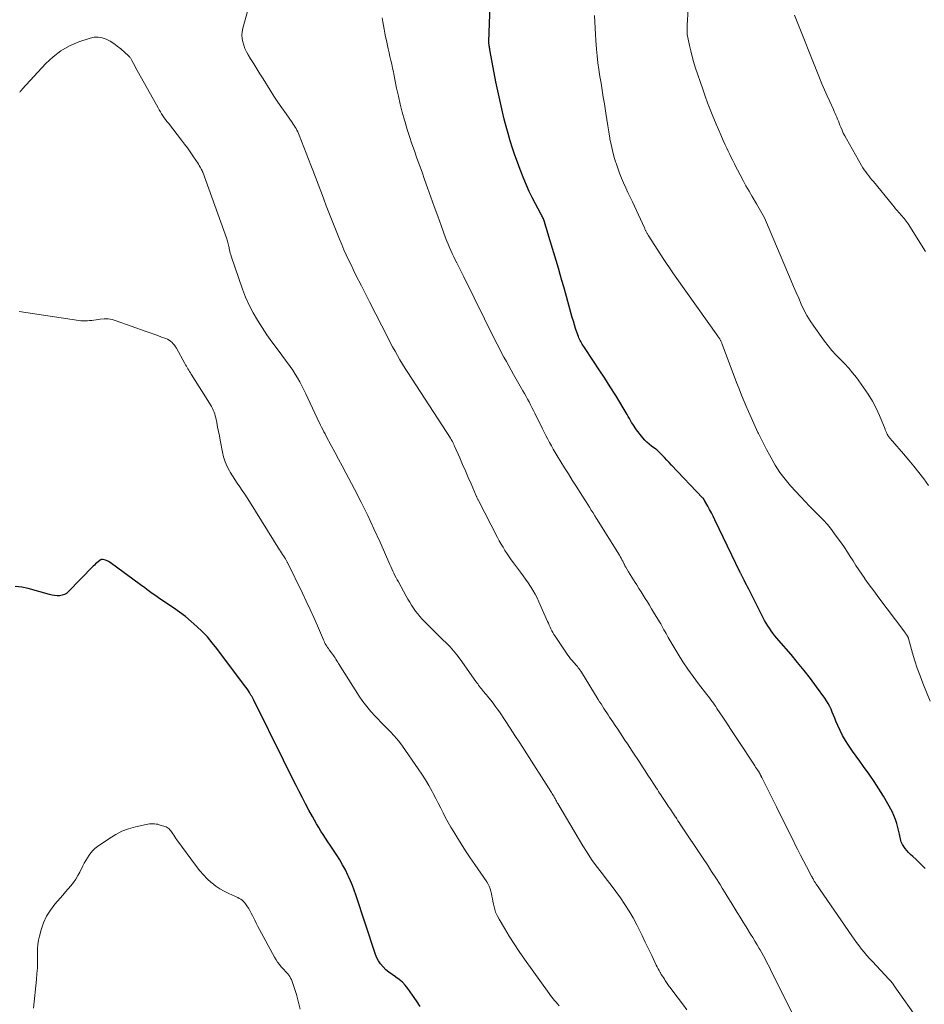
# Model space of a CAD drawing. Units: feet. Extents: x 1975000 to 1980015, y 535000 to 540000.
# Drawn here: x 1977067 to 1977235, y 537276 to 537459 of the extents above; entities that cross this region are included whole.
import ezdxf

# ---------------------------------------------------------------- set-up
doc = ezdxf.new("R2010")
doc.units = ezdxf.units.FT
doc.header["$LTSCALE"] = 100
doc.header["$MEASUREMENT"] = 0
doc.layers.add('CONTOUR INDEX', color=32, linetype='Continuous', lineweight=25)
doc.layers.add('CONTOUR INTERMEDIATE', color=40, linetype='Continuous', lineweight=15)

msp = doc.modelspace()

# ---------------------------------------------------------------- linework, layer by layer
at = {"layer": 'CONTOUR INDEX', "flags": 128}
for points, elevation in [([(1977235.05, 537301.21), (1977234.49, 537301.78), (1977233.92, 537302.34), (1977233.34, 537302.89), (1977232.75, 537303.43), (1977232.29, 537303.85), (1977231.95, 537304.19), (1977231.62, 537304.55), (1977231.32, 537304.93), (1977231.04, 537305.33), (1977230.83, 537305.67), (1977230.69, 537305.92), (1977230.57, 537306.18), (1977230.48, 537306.45), (1977230.41, 537306.73), (1977230.35, 537307.02), (1977230.29, 537307.3), (1977230.23, 537307.59), (1977230.17, 537307.87), (1977229.96, 537308.86), (1977229.76, 537309.62), (1977229.52, 537310.37), (1977229.22, 537311.1), (1977228.87, 537311.81), (1977228.08, 537313.28), (1977227.27, 537314.69), (1977226.43, 537316.08), (1977225.53, 537317.44), (1977224.6, 537318.77), (1977223.53, 537320.23), (1977222.85, 537321.17), (1977222.18, 537322.11), (1977221.52, 537323.05), (1977220.87, 537324), (1977220.74, 537324.19), (1977220.18, 537325.06), (1977219.66, 537325.95), (1977219.19, 537326.88), (1977218.76, 537327.82), (1977218.43, 537328.63), (1977218.2, 537329.18), (1977217.97, 537329.74), (1977217.74, 537330.3), (1977217.51, 537330.85), (1977217.26, 537331.4), (1977216.99, 537331.93), (1977216.68, 537332.45), (1977216.34, 537332.94), (1977214.81, 537335.06), (1977213.67, 537336.58), (1977212.51, 537338.09), (1977211.3, 537339.56), (1977210.07, 537341.02), (1977207.77, 537343.66), (1977207.4, 537344.09), (1977207.04, 537344.53), (1977206.69, 537344.99), (1977206.35, 537345.45), (1977206.03, 537345.92), (1977205.72, 537346.4), (1977205.43, 537346.89), (1977205.16, 537347.39), (1977202.19, 537353.21), (1977201.98, 537353.62), (1977201.77, 537354.04), (1977201.56, 537354.45), (1977201.35, 537354.87), (1977201.03, 537355.5), (1977200.98, 537355.6), (1977200.93, 537355.7), (1977200.87, 537355.8), (1977200.82, 537355.9), (1977200.77, 537356), (1977200.72, 537356.1), (1977200.67, 537356.21), (1977200.62, 537356.31), (1977195.87, 537366.13), (1977195.56, 537366.76), (1977195.25, 537367.38), (1977194.92, 537368.01), (1977194.59, 537368.63), (1977193.98, 537369.72), (1977193.95, 537369.79), (1977193.91, 537369.86), (1977193.86, 537369.92), (1977193.82, 537369.98), (1977193.77, 537370.05), (1977193.72, 537370.11), (1977193.67, 537370.16), (1977193.62, 537370.22), (1977187.84, 537376.3), (1977187.4, 537376.77), (1977186.95, 537377.23), (1977186.51, 537377.69), (1977186.06, 537378.16), (1977185.25, 537379), (1977185.21, 537379.04), (1977185.17, 537379.07), (1977185.13, 537379.11), (1977185.09, 537379.14), (1977185.05, 537379.17), (1977185, 537379.2), (1977184.96, 537379.23), (1977184.92, 537379.26), (1977184.09, 537379.84), (1977183.66, 537380.18), (1977183.24, 537380.54), (1977182.86, 537380.94), (1977182.5, 537381.36), (1977181.33, 537382.87), (1977181.08, 537383.2), (1977180.85, 537383.54), (1977180.62, 537383.89), (1977180.41, 537384.25), (1977180.21, 537384.62), (1977180, 537384.98), (1977179.79, 537385.34), (1977179.57, 537385.7), (1977177.44, 537389.22), (1977176.44, 537390.84), (1977175.43, 537392.46), (1977174.39, 537394.05), (1977173.33, 537395.64), (1977171.49, 537398.37), (1977171.35, 537398.59), (1977171.21, 537398.82), (1977171.07, 537399.04), (1977170.94, 537399.27), (1977170.82, 537399.5), (1977170.71, 537399.74), (1977170.6, 537399.98), (1977170.51, 537400.22), (1977170.21, 537401.06), (1977169.98, 537401.73), (1977169.76, 537402.4), (1977169.56, 537403.08), (1977169.36, 537403.76), (1977168.09, 537408.34), (1977167.77, 537409.49), (1977167.44, 537410.64), (1977167.11, 537411.79), (1977166.78, 537412.93), (1977164.83, 537419.48), (1977164.71, 537419.89), (1977164.59, 537420.3), (1977164.46, 537420.71), (1977164.33, 537421.12), (1977164.2, 537421.55), (1977164.14, 537421.75), (1977164.07, 537421.94), (1977163.99, 537422.13), (1977163.9, 537422.31), (1977163.81, 537422.5), (1977163.72, 537422.68), (1977163.63, 537422.86), (1977163.53, 537423.04), (1977162.51, 537424.93), (1977161.92, 537426.07), (1977161.36, 537427.22), (1977160.85, 537428.38), (1977160.36, 537429.56), (1977159.66, 537431.33), (1977159.17, 537432.64), (1977158.69, 537433.96), (1977158.24, 537435.29), (1977157.82, 537436.63), (1977157.42, 537437.98), (1977157.04, 537439.33), (1977156.69, 537440.69), (1977156.36, 537442.05), (1977156.23, 537442.62), (1977155.85, 537444.27), (1977155.5, 537445.93), (1977155.16, 537447.59), (1977154.84, 537449.26), (1977154.04, 537453.55), (1977154, 537453.73), (1977153.97, 537453.92), (1977153.94, 537454.11), (1977153.91, 537454.29), (1977153.88, 537454.51), (1977153.87, 537454.58), (1977153.86, 537454.66), (1977153.85, 537454.74), (1977153.85, 537454.82), (1977153.85, 537454.9), (1977153.85, 537454.98), (1977153.85, 537455.06), (1977153.85, 537455.14), (1977154.07, 537461.79)], 1000), ([(1977141.03, 537275.52), (1977140.35, 537276.59), (1977139.65, 537277.64), (1977138.76, 537278.92), (1977138.28, 537279.53), (1977137.75, 537280.1), (1977137.16, 537280.58), (1977136.52, 537281.02), (1977136.44, 537281.07), (1977135.82, 537281.47), (1977135.23, 537281.91), (1977134.68, 537282.39), (1977134.15, 537282.91), (1977133.69, 537283.47), (1977133.28, 537284.07), (1977132.96, 537284.72), (1977132.68, 537285.4), (1977129.1, 537296.31), (1977128.79, 537297.19), (1977128.47, 537298.06), (1977128.11, 537298.91), (1977127.73, 537299.76), (1977127.61, 537300.01), (1977127.13, 537300.96), (1977126.63, 537301.9), (1977126.09, 537302.81), (1977125.52, 537303.71), (1977124.3, 537305.55), (1977123.86, 537306.21), (1977123.43, 537306.87), (1977123.01, 537307.53), (1977122.58, 537308.2), (1977122.17, 537308.87), (1977121.76, 537309.54), (1977121.37, 537310.22), (1977120.99, 537310.91), (1977120.35, 537312.09), (1977119.74, 537313.23), (1977119.14, 537314.39), (1977118.54, 537315.54), (1977117.95, 537316.7), (1977117.37, 537317.86), (1977116.79, 537319.03), (1977116.21, 537320.19), (1977115.63, 537321.36), (1977110.08, 537332.53), (1977110.02, 537332.66), (1977109.96, 537332.78), (1977109.9, 537332.9), (1977109.84, 537333.02), (1977109.78, 537333.14), (1977109.71, 537333.26), (1977109.64, 537333.38), (1977109.57, 537333.5), (1977109.29, 537333.96), (1977109.08, 537334.3), (1977108.86, 537334.64), (1977108.63, 537334.97), (1977108.39, 537335.3), (1977103.22, 537342.16), (1977102.36, 537343.25), (1977101.45, 537344.31), (1977100.49, 537345.31), (1977099.5, 537346.28), (1977098.45, 537347.2), (1977097.38, 537348.09), (1977096.27, 537348.93), (1977095.13, 537349.73), (1977092.62, 537351.41), (1977092.13, 537351.75), (1977091.65, 537352.09), (1977091.16, 537352.43), (1977090.69, 537352.78), (1977090.21, 537353.13), (1977089.73, 537353.49), (1977089.25, 537353.84), (1977088.78, 537354.19), (1977083.61, 537358), (1977083.34, 537358.17), (1977083.07, 537358.33), (1977082.79, 537358.46), (1977082.5, 537358.58), (1977082.04, 537358.73), (1977081.97, 537358.75), (1977081.9, 537358.76), (1977081.83, 537358.75), (1977081.75, 537358.74), (1977081.68, 537358.72), (1977081.61, 537358.69), (1977081.55, 537358.66), (1977081.49, 537358.62), (1977081.13, 537358.32), (1977080.89, 537358.12), (1977080.66, 537357.92), (1977080.43, 537357.7), (1977080.21, 537357.49), (1977075.58, 537352.72), (1977075.23, 537352.43), (1977074.84, 537352.2), (1977074.42, 537352.06), (1977073.97, 537351.98), (1977073.49, 537351.98), (1977073.03, 537352.01), (1977072.56, 537352.08), (1977072.1, 537352.19), (1977068.1, 537353.31), (1977066.91, 537353.56), (1977065.71, 537353.71)], 980)]:
    msp.add_lwpolyline(points, dxfattribs=dict(at, elevation=elevation))
at = {"layer": 'CONTOUR INTERMEDIATE', "flags": 128}
for points, elevation in [([(1977210.46, 537273.96), (1977206.68, 537281.59), (1977206.39, 537282.15), (1977206.11, 537282.72), (1977205.82, 537283.28), (1977205.53, 537283.85), (1977205.24, 537284.41), (1977204.94, 537284.97), (1977204.63, 537285.52), (1977204.32, 537286.07), (1977204.16, 537286.33), (1977203.76, 537287.01), (1977203.36, 537287.69), (1977202.95, 537288.36), (1977202.54, 537289.03), (1977201.73, 537290.35), (1977201.17, 537291.25), (1977200.61, 537292.16), (1977200.05, 537293.06), (1977199.5, 537293.97), (1977198.94, 537294.88), (1977198.38, 537295.78), (1977197.82, 537296.68), (1977197.25, 537297.59), (1977196.85, 537298.24), (1977196.07, 537299.47), (1977195.29, 537300.69), (1977194.5, 537301.9), (1977193.7, 537303.11), (1977189.44, 537309.5), (1977189.23, 537309.81), (1977189.03, 537310.12), (1977188.81, 537310.44), (1977188.6, 537310.75), (1977188.58, 537310.79), (1977188.38, 537311.08), (1977188.18, 537311.38), (1977187.99, 537311.67), (1977187.8, 537311.96), (1977187.61, 537312.25), (1977187.41, 537312.55), (1977187.22, 537312.84), (1977187.03, 537313.13), (1977186.27, 537314.28), (1977186.05, 537314.6), (1977185.84, 537314.93), (1977185.62, 537315.26), (1977185.41, 537315.58), (1977185.19, 537315.91), (1977184.98, 537316.24), (1977184.76, 537316.56), (1977184.55, 537316.89), (1977183.96, 537317.81), (1977183.45, 537318.6), (1977182.93, 537319.39), (1977182.42, 537320.17), (1977181.91, 537320.96), (1977180.5, 537323.09), (1977180.05, 537323.77), (1977179.61, 537324.45), (1977179.16, 537325.12), (1977178.71, 537325.8), (1977178.26, 537326.48), (1977177.81, 537327.16), (1977177.36, 537327.84), (1977176.91, 537328.51), (1977176.31, 537329.41), (1977176.04, 537329.82), (1977175.77, 537330.22), (1977175.5, 537330.63), (1977175.23, 537331.03), (1977174.97, 537331.44), (1977174.71, 537331.85), (1977174.45, 537332.26), (1977174.19, 537332.68), (1977171.08, 537337.74), (1977170.94, 537337.96), (1977170.79, 537338.17), (1977170.64, 537338.39), (1977170.48, 537338.59), (1977170.32, 537338.8), (1977170.15, 537339), (1977169.98, 537339.2), (1977169.81, 537339.39), (1977169.6, 537339.62), (1977169.32, 537339.93), (1977169.06, 537340.26), (1977168.81, 537340.59), (1977168.56, 537340.93), (1977166.15, 537344.47), (1977165.94, 537344.79), (1977165.74, 537345.12), (1977165.56, 537345.46), (1977165.39, 537345.81), (1977165.23, 537346.16), (1977165.07, 537346.51), (1977164.91, 537346.86), (1977164.76, 537347.21), (1977163.16, 537350.84), (1977162.81, 537351.58), (1977162.44, 537352.3), (1977162.03, 537353), (1977161.6, 537353.7), (1977161.15, 537354.37), (1977160.68, 537355.04), (1977160.21, 537355.71), (1977159.73, 537356.36), (1977158.43, 537358.1), (1977158.01, 537358.66), (1977157.61, 537359.23), (1977157.22, 537359.81), (1977156.84, 537360.4), (1977156.47, 537361), (1977156.12, 537361.6), (1977155.78, 537362.21), (1977155.45, 537362.83), (1977151.88, 537369.71), (1977151.83, 537369.81), (1977151.78, 537369.92), (1977151.73, 537370.03), (1977151.67, 537370.14), (1977151.63, 537370.25), (1977151.58, 537370.36), (1977151.53, 537370.47), (1977151.48, 537370.58), (1977150.52, 537372.79), (1977150, 537374), (1977149.47, 537375.21), (1977148.95, 537376.41), (1977148.42, 537377.62), (1977147.46, 537379.82), (1977147.41, 537379.92), (1977147.37, 537380.03), (1977147.32, 537380.14), (1977147.27, 537380.24), (1977147.22, 537380.35), (1977147.17, 537380.46), (1977147.12, 537380.56), (1977147.06, 537380.66), (1977147.02, 537380.75), (1977146.93, 537380.9), (1977146.85, 537381.04), (1977146.76, 537381.18), (1977146.67, 537381.32), (1977138.75, 537393.52), (1977138.26, 537394.3), (1977137.77, 537395.08), (1977137.3, 537395.87), (1977136.83, 537396.67), (1977136.38, 537397.48), (1977135.93, 537398.29), (1977135.5, 537399.1), (1977135.08, 537399.92), (1977131.64, 537406.67), (1977131.14, 537407.66), (1977130.64, 537408.64), (1977130.14, 537409.63), (1977129.64, 537410.61), (1977129.58, 537410.72), (1977129.11, 537411.65), (1977128.65, 537412.59), (1977128.19, 537413.53), (1977127.74, 537414.48), (1977127.31, 537415.43), (1977126.88, 537416.38), (1977126.47, 537417.34), (1977126.07, 537418.31), (1977125.05, 537420.84), (1977124.55, 537422.07), (1977124.07, 537423.3), (1977123.59, 537424.54), (1977123.12, 537425.77), (1977122.68, 537426.96), (1977122.44, 537427.6), (1977122.19, 537428.25), (1977121.95, 537428.9), (1977121.7, 537429.55), (1977121.45, 537430.19), (1977121.2, 537430.84), (1977120.95, 537431.48), (1977120.7, 537432.13), (1977118.53, 537437.71), (1977118.4, 537438.02), (1977118.27, 537438.32), (1977118.12, 537438.61), (1977117.97, 537438.91), (1977117.8, 537439.19), (1977117.63, 537439.48), (1977117.45, 537439.75), (1977117.26, 537440.02), (1977116.1, 537441.66), (1977115.33, 537442.75), (1977114.58, 537443.85), (1977113.85, 537444.96), (1977113.13, 537446.09), (1977111.82, 537448.16), (1977111.24, 537449.09), (1977110.66, 537450.02), (1977110.08, 537450.95), (1977109.5, 537451.88), (1977109.03, 537452.64), (1977108.71, 537453.21), (1977108.44, 537453.79), (1977108.22, 537454.41), (1977108.04, 537455.03), (1977107.93, 537455.67), (1977107.89, 537456.31), (1977107.95, 537456.95), (1977108.07, 537457.58), (1977109.39, 537462.53)], 992), ([(1977235.62, 537372.51), (1977234.76, 537373.72), (1977233.86, 537374.92), (1977232.95, 537376.09), (1977232, 537377.24), (1977231.02, 537378.37), (1977228.93, 537380.73), (1977228.83, 537380.86), (1977228.72, 537380.98), (1977228.62, 537381.1), (1977228.51, 537381.22), (1977228.42, 537381.35), (1977228.32, 537381.48), (1977228.23, 537381.61), (1977228.15, 537381.75), (1977227.98, 537382.05), (1977227.92, 537382.16), (1977227.86, 537382.27), (1977227.81, 537382.39), (1977227.76, 537382.51), (1977227.71, 537382.63), (1977227.66, 537382.75), (1977227.61, 537382.87), (1977227.56, 537382.99), (1977226.51, 537385.53), (1977225.89, 537386.89), (1977225.2, 537388.22), (1977224.42, 537389.49), (1977223.58, 537390.73), (1977222.22, 537392.6), (1977221.53, 537393.49), (1977220.81, 537394.35), (1977220.04, 537395.17), (1977219.25, 537395.97), (1977218.45, 537396.77), (1977217.69, 537397.6), (1977216.98, 537398.46), (1977216.3, 537399.36), (1977214.3, 537402.16), (1977213.64, 537403.14), (1977213.03, 537404.15), (1977212.47, 537405.19), (1977211.96, 537406.25), (1977211.49, 537407.34), (1977211.01, 537408.42), (1977210.54, 537409.51), (1977210.08, 537410.6), (1977205.52, 537421.43), (1977205.32, 537421.88), (1977205.11, 537422.33), (1977204.88, 537422.77), (1977204.65, 537423.2), (1977204.4, 537423.63), (1977204.15, 537424.06), (1977203.9, 537424.49), (1977203.65, 537424.92), (1977202.85, 537426.25), (1977202.26, 537427.25), (1977201.68, 537428.26), (1977201.13, 537429.28), (1977200.58, 537430.31), (1977200.11, 537431.21), (1977199.81, 537431.79), (1977199.52, 537432.37), (1977199.23, 537432.95), (1977198.94, 537433.54), (1977198.66, 537434.12), (1977198.38, 537434.71), (1977198.11, 537435.3), (1977197.83, 537435.89), (1977197.45, 537436.72), (1977197, 537437.73), (1977196.55, 537438.75), (1977196.11, 537439.76), (1977195.68, 537440.78), (1977195.5, 537441.21), (1977195, 537442.45), (1977194.52, 537443.7), (1977194.06, 537444.96), (1977193.63, 537446.23), (1977192.25, 537450.37), (1977191.94, 537451.37), (1977191.65, 537452.36), (1977191.4, 537453.37), (1977191.17, 537454.39), (1977190.87, 537455.84), (1977190.82, 537456.13), (1977190.77, 537456.43), (1977190.75, 537456.72), (1977190.73, 537457.02), (1977190.73, 537457.32), (1977190.73, 537457.62), (1977190.74, 537457.92), (1977190.75, 537458.22), (1977190.95, 537461.05)], 1008), ([(1977233.89, 537272.84), (1977229.29, 537279.38), (1977229.18, 537279.54), (1977229.06, 537279.71), (1977228.93, 537279.87), (1977228.81, 537280.02), (1977228.68, 537280.18), (1977228.55, 537280.33), (1977228.42, 537280.48), (1977228.28, 537280.63), (1977225.21, 537283.9), (1977224.69, 537284.47), (1977224.18, 537285.04), (1977223.69, 537285.63), (1977223.2, 537286.22), (1977222.72, 537286.83), (1977222.25, 537287.44), (1977221.8, 537288.06), (1977221.36, 537288.69), (1977214.81, 537298.25), (1977214.75, 537298.34), (1977214.69, 537298.43), (1977214.63, 537298.53), (1977214.57, 537298.62), (1977214.51, 537298.71), (1977214.46, 537298.8), (1977214.4, 537298.89), (1977214.34, 537298.99), (1977214.26, 537299.12), (1977214.17, 537299.29), (1977214.07, 537299.45), (1977213.98, 537299.62), (1977213.89, 537299.78), (1977212.93, 537301.58), (1977212.36, 537302.65), (1977211.8, 537303.73), (1977211.25, 537304.81), (1977210.72, 537305.89), (1977210.62, 537306.1), (1977210.03, 537307.29), (1977209.45, 537308.47), (1977208.86, 537309.66), (1977208.27, 537310.85), (1977207.93, 537311.55), (1977207.37, 537312.67), (1977206.81, 537313.8), (1977206.25, 537314.93), (1977205.68, 537316.05), (1977204.61, 537318.19), (1977204.58, 537318.25), (1977204.55, 537318.3), (1977204.52, 537318.36), (1977204.49, 537318.42), (1977204.47, 537318.48), (1977204.44, 537318.54), (1977204.41, 537318.6), (1977204.38, 537318.65), (1977204.32, 537318.76), (1977204.3, 537318.81), (1977204.27, 537318.86), (1977204.25, 537318.9), (1977204.22, 537318.95), (1977204.19, 537319), (1977204.16, 537319.04), (1977204.14, 537319.09), (1977204.11, 537319.13), (1977203.83, 537319.57), (1977203.66, 537319.83), (1977203.48, 537320.09), (1977203.31, 537320.35), (1977203.14, 537320.61), (1977200.35, 537324.84), (1977199.6, 537325.98), (1977198.85, 537327.11), (1977198.1, 537328.25), (1977197.36, 537329.39), (1977196.29, 537331.03), (1977196.07, 537331.36), (1977195.85, 537331.69), (1977195.62, 537332.01), (1977195.38, 537332.33), (1977195.14, 537332.64), (1977194.9, 537332.96), (1977194.65, 537333.27), (1977194.41, 537333.59), (1977192.84, 537335.6), (1977191.84, 537336.94), (1977190.87, 537338.3), (1977189.95, 537339.69), (1977189.07, 537341.11), (1977187.23, 537344.21), (1977187.02, 537344.57), (1977186.82, 537344.93), (1977186.62, 537345.29), (1977186.42, 537345.66), (1977186.22, 537346.02), (1977186.02, 537346.38), (1977185.82, 537346.74), (1977185.61, 537347.1), (1977184.5, 537348.94), (1977184.12, 537349.57), (1977183.73, 537350.21), (1977183.34, 537350.84), (1977182.95, 537351.47), (1977182.55, 537352.1), (1977182.16, 537352.73), (1977181.76, 537353.36), (1977181.36, 537353.99), (1977181.09, 537354.43), (1977180.77, 537354.93), (1977180.45, 537355.44), (1977180.14, 537355.94), (1977179.83, 537356.45), (1977179.3, 537357.3), (1977179.25, 537357.38), (1977179.21, 537357.46), (1977179.17, 537357.54), (1977179.13, 537357.63), (1977179.09, 537357.71), (1977179.05, 537357.79), (1977179.01, 537357.88), (1977178.97, 537357.96), (1977178.76, 537358.39), (1977178.61, 537358.69), (1977178.45, 537358.98), (1977178.29, 537359.27), (1977178.12, 537359.55), (1977173.87, 537366.35), (1977173.55, 537366.87), (1977173.22, 537367.39), (1977172.9, 537367.91), (1977172.58, 537368.44), (1977172.26, 537368.96), (1977171.93, 537369.48), (1977171.6, 537369.99), (1977171.28, 537370.51), (1977170.08, 537372.38), (1977169.36, 537373.51), (1977168.64, 537374.65), (1977167.93, 537375.79), (1977167.22, 537376.93), (1977166.57, 537377.99), (1977166.19, 537378.61), (1977165.83, 537379.24), (1977165.47, 537379.86), (1977165.13, 537380.5), (1977164.79, 537381.14), (1977164.46, 537381.78), (1977164.13, 537382.42), (1977163.8, 537383.06), (1977162.38, 537385.94), (1977162.12, 537386.47), (1977161.85, 537386.99), (1977161.59, 537387.52), (1977161.32, 537388.04), (1977161.04, 537388.56), (1977160.77, 537389.08), (1977160.48, 537389.59), (1977160.19, 537390.1), (1977158.44, 537393.14), (1977157.99, 537393.94), (1977157.54, 537394.74), (1977157.09, 537395.55), (1977156.65, 537396.35), (1977156.22, 537397.17), (1977155.8, 537397.98), (1977155.38, 537398.8), (1977154.97, 537399.63), (1977149.16, 537411.33), (1977148.85, 537411.95), (1977148.54, 537412.58), (1977148.23, 537413.2), (1977147.91, 537413.82), (1977147.85, 537413.93), (1977147.57, 537414.5), (1977147.29, 537415.06), (1977147.02, 537415.64), (1977146.76, 537416.21), (1977146.5, 537416.79), (1977146.26, 537417.38), (1977146.03, 537417.97), (1977145.8, 537418.56), (1977144.96, 537420.88), (1977144.32, 537422.64), (1977143.68, 537424.39), (1977143.05, 537426.15), (1977142.42, 537427.91), (1977141.87, 537429.46), (1977141.4, 537430.79), (1977140.93, 537432.11), (1977140.45, 537433.44), (1977139.98, 537434.76), (1977139.52, 537436.09), (1977139.08, 537437.42), (1977138.66, 537438.77), (1977138.25, 537440.11), (1977138.14, 537440.5), (1977137.73, 537441.98), (1977137.35, 537443.47), (1977137, 537444.96), (1977136.68, 537446.46), (1977136.37, 537448.04), (1977136.22, 537448.75), (1977136.07, 537449.47), (1977135.92, 537450.18), (1977135.76, 537450.9), (1977135.6, 537451.61), (1977135.44, 537452.33), (1977135.28, 537453.04), (1977135.12, 537453.75), (1977134.76, 537455.3), (1977134.61, 537455.99), (1977134.47, 537456.69), (1977134.33, 537457.39), (1977134.21, 537458.1), (1977134.09, 537458.8), (1977133.98, 537459.5)], 996), ([(1977235.96, 537332.36), (1977234.61, 537335.71), (1977234.07, 537337.09), (1977233.57, 537338.48), (1977233.11, 537339.89), (1977232.69, 537341.3), (1977231.91, 537344.04), (1977231.9, 537344.1), (1977231.88, 537344.15), (1977231.86, 537344.21), (1977231.84, 537344.26), (1977231.82, 537344.31), (1977231.79, 537344.37), (1977231.77, 537344.41), (1977231.74, 537344.46), (1977231.61, 537344.66), (1977231.52, 537344.8), (1977231.42, 537344.95), (1977231.32, 537345.09), (1977231.22, 537345.23), (1977226.24, 537351.85), (1977225.64, 537352.66), (1977225.03, 537353.48), (1977224.43, 537354.29), (1977223.83, 537355.11), (1977223.79, 537355.16), (1977223.23, 537355.97), (1977222.67, 537356.78), (1977222.14, 537357.61), (1977221.62, 537358.45), (1977221.1, 537359.28), (1977220.57, 537360.11), (1977220.01, 537360.93), (1977219.45, 537361.74), (1977218.3, 537363.34), (1977217.58, 537364.29), (1977216.83, 537365.21), (1977216.03, 537366.1), (1977215.2, 537366.95), (1977214.35, 537367.79), (1977213.51, 537368.64), (1977212.69, 537369.51), (1977211.87, 537370.38), (1977209.99, 537372.43), (1977209.46, 537373.03), (1977208.95, 537373.65), (1977208.47, 537374.28), (1977208.01, 537374.93), (1977207.57, 537375.6), (1977207.14, 537376.28), (1977206.73, 537376.97), (1977206.34, 537377.67), (1977206.04, 537378.22), (1977205.51, 537379.2), (1977205, 537380.19), (1977204.5, 537381.19), (1977204.01, 537382.19), (1977203.92, 537382.38), (1977203.4, 537383.49), (1977202.89, 537384.6), (1977202.39, 537385.72), (1977201.9, 537386.84), (1977201.86, 537386.93), (1977201.36, 537388.11), (1977200.88, 537389.29), (1977200.41, 537390.47), (1977199.95, 537391.66), (1977197.26, 537398.82), (1977197.21, 537398.93), (1977197.16, 537399.05), (1977197.11, 537399.17), (1977197.06, 537399.29), (1977197.01, 537399.4), (1977196.95, 537399.51), (1977196.88, 537399.62), (1977196.81, 537399.73), (1977196.79, 537399.77), (1977196.7, 537399.9), (1977196.61, 537400.03), (1977196.53, 537400.15), (1977196.44, 537400.28), (1977188.5, 537411.47), (1977187.96, 537412.24), (1977187.43, 537413.01), (1977186.91, 537413.79), (1977186.4, 537414.57), (1977183.49, 537419.08), (1977183.42, 537419.19), (1977183.35, 537419.3), (1977183.29, 537419.42), (1977183.23, 537419.53), (1977183.16, 537419.65), (1977183.1, 537419.76), (1977183.05, 537419.87), (1977182.99, 537419.98), (1977182.94, 537420.09), (1977182.89, 537420.21), (1977182.84, 537420.32), (1977182.78, 537420.43), (1977180.54, 537425.26), (1977180.13, 537426.14), (1977179.72, 537427.03), (1977179.32, 537427.92), (1977178.91, 537428.81), (1977178.52, 537429.7), (1977178.16, 537430.61), (1977177.82, 537431.52), (1977177.51, 537432.45), (1977177.43, 537432.71), (1977177.11, 537433.77), (1977176.83, 537434.85), (1977176.59, 537435.93), (1977176.38, 537437.03), (1977176.36, 537437.14), (1977176.17, 537438.29), (1977175.97, 537439.45), (1977175.79, 537440.6), (1977175.6, 537441.76), (1977175.33, 537443.52), (1977175.13, 537444.79), (1977174.92, 537446.06), (1977174.71, 537447.34), (1977174.5, 537448.61), (1977174.31, 537449.88), (1977174.13, 537451.16), (1977173.99, 537452.44), (1977173.88, 537453.72), (1977173.75, 537455.29), (1977173.67, 537456.45), (1977173.59, 537457.61), (1977173.53, 537458.78), (1977173.47, 537459.94)], 1004), ([(1977235.08, 537416.03), (1977231.86, 537421.17), (1977231.69, 537421.42), (1977231.51, 537421.68), (1977231.32, 537421.92), (1977231.12, 537422.16), (1977230.92, 537422.39), (1977230.72, 537422.63), (1977230.51, 537422.86), (1977230.31, 537423.1), (1977230.12, 537423.31), (1977229.82, 537423.66), (1977229.52, 537424.01), (1977229.23, 537424.35), (1977228.94, 537424.71), (1977225.39, 537429.04), (1977225.09, 537429.4), (1977224.8, 537429.76), (1977224.52, 537430.13), (1977224.23, 537430.5), (1977223.96, 537430.87), (1977223.69, 537431.25), (1977223.44, 537431.64), (1977223.2, 537432.04), (1977220.36, 537437.01), (1977220.08, 537437.54), (1977219.8, 537438.07), (1977219.56, 537438.62), (1977219.32, 537439.17), (1977219.17, 537439.56), (1977219.02, 537439.92), (1977218.88, 537440.29), (1977218.73, 537440.66), (1977218.58, 537441.02), (1977218.43, 537441.39), (1977218.28, 537441.75), (1977218.12, 537442.11), (1977217.96, 537442.47), (1977217.27, 537443.94), (1977216.77, 537445.04), (1977216.29, 537446.14), (1977215.82, 537447.26), (1977215.36, 537448.37), (1977210.72, 537460)], 1012), ([(1977190.69, 537274.95), (1977189.86, 537276.03), (1977189.05, 537277.11), (1977187.69, 537278.92), (1977187.55, 537279.1), (1977187.42, 537279.28), (1977187.28, 537279.47), (1977187.15, 537279.66), (1977187.02, 537279.84), (1977186.89, 537280.03), (1977186.77, 537280.22), (1977186.64, 537280.41), (1977186.5, 537280.63), (1977186.31, 537280.92), (1977186.12, 537281.22), (1977185.93, 537281.53), (1977185.75, 537281.83), (1977185.72, 537281.89), (1977185.53, 537282.22), (1977185.34, 537282.56), (1977185.16, 537282.91), (1977184.99, 537283.26), (1977184.14, 537285.04), (1977183.55, 537286.28), (1977182.95, 537287.52), (1977182.34, 537288.76), (1977181.73, 537289.99), (1977181.36, 537290.72), (1977180.67, 537292.02), (1977179.94, 537293.3), (1977179.15, 537294.54), (1977178.32, 537295.76), (1977177.45, 537296.96), (1977176.57, 537298.14), (1977175.67, 537299.32), (1977174.77, 537300.48), (1977174.74, 537300.52), (1977173.83, 537301.71), (1977172.96, 537302.93), (1977172.13, 537304.18), (1977171.34, 537305.45), (1977166.66, 537313.32), (1977166.57, 537313.47), (1977166.49, 537313.62), (1977166.4, 537313.77), (1977166.32, 537313.92), (1977166.24, 537314.08), (1977166.16, 537314.23), (1977166.07, 537314.38), (1977165.99, 537314.53), (1977165.9, 537314.69), (1977165.77, 537314.91), (1977165.64, 537315.14), (1977165.5, 537315.36), (1977165.36, 537315.58), (1977160.49, 537323.23), (1977159.6, 537324.61), (1977158.7, 537326), (1977157.79, 537327.37), (1977156.88, 537328.74), (1977155.79, 537330.37), (1977155.41, 537330.92), (1977155.02, 537331.46), (1977154.62, 537331.99), (1977154.21, 537332.52), (1977153.82, 537333), (1977153.6, 537333.28), (1977153.37, 537333.55), (1977153.14, 537333.82), (1977152.9, 537334.09), (1977152.81, 537334.19), (1977152.63, 537334.41), (1977152.45, 537334.63), (1977152.27, 537334.86), (1977152.1, 537335.09), (1977151.94, 537335.33), (1977151.77, 537335.57), (1977151.61, 537335.8), (1977151.44, 537336.04), (1977148.47, 537340.21), (1977147.88, 537340.98), (1977147.27, 537341.73), (1977146.61, 537342.45), (1977145.93, 537343.14), (1977145.23, 537343.82), (1977144.53, 537344.5), (1977143.84, 537345.19), (1977143.16, 537345.88), (1977141.45, 537347.64), (1977141.01, 537348.12), (1977140.59, 537348.62), (1977140.19, 537349.14), (1977139.81, 537349.68), (1977139.46, 537350.23), (1977139.11, 537350.79), (1977138.78, 537351.35), (1977138.45, 537351.92), (1977137, 537354.54), (1977136.79, 537354.94), (1977136.58, 537355.34), (1977136.37, 537355.75), (1977136.18, 537356.16), (1977135.99, 537356.57), (1977135.8, 537356.98), (1977135.61, 537357.4), (1977135.43, 537357.81), (1977133.59, 537361.98), (1977132.46, 537364.46), (1977131.3, 537366.93), (1977130.08, 537369.38), (1977128.83, 537371.8), (1977127.21, 537374.85), (1977126.53, 537376.13), (1977125.85, 537377.41), (1977125.18, 537378.69), (1977124.5, 537379.96), (1977123.58, 537381.69), (1977123.36, 537382.1), (1977123.14, 537382.51), (1977122.93, 537382.93), (1977122.71, 537383.34), (1977122.5, 537383.75), (1977122.3, 537384.17), (1977122.1, 537384.59), (1977121.9, 537385.01), (1977120.16, 537388.77), (1977119.8, 537389.53), (1977119.43, 537390.29), (1977119.05, 537391.04), (1977118.66, 537391.78), (1977118.25, 537392.51), (1977117.81, 537393.23), (1977117.35, 537393.93), (1977116.86, 537394.62), (1977114.42, 537397.92), (1977113.48, 537399.23), (1977112.55, 537400.55), (1977111.65, 537401.9), (1977110.77, 537403.26), (1977109.95, 537404.65), (1977109.21, 537406.07), (1977108.56, 537407.55), (1977107.99, 537409.05), (1977105.89, 537415.16), (1977105.8, 537415.46), (1977105.71, 537415.76), (1977105.64, 537416.07), (1977105.57, 537416.38), (1977105.54, 537416.53), (1977105.5, 537416.77), (1977105.45, 537417), (1977105.39, 537417.24), (1977105.34, 537417.47), (1977105.28, 537417.71), (1977105.21, 537417.94), (1977105.14, 537418.17), (1977105.06, 537418.4), (1977100.6, 537430.79), (1977100.6, 537430.8), (1977100.59, 537430.82), (1977100.58, 537430.84), (1977100.57, 537430.86), (1977100.54, 537430.94), (1977100.54, 537430.96), (1977100.53, 537430.97), (1977100.52, 537430.99), (1977100.51, 537431.01), (1977100.48, 537431.08), (1977100.45, 537431.14), (1977100.43, 537431.19), (1977100.4, 537431.24), (1977100.37, 537431.29), (1977100.11, 537431.76), (1977099.95, 537432.04), (1977099.78, 537432.31), (1977099.6, 537432.59), (1977099.42, 537432.86), (1977098.77, 537433.82), (1977098.25, 537434.57), (1977097.73, 537435.31), (1977097.19, 537436.04), (1977096.64, 537436.76), (1977094.2, 537439.91), (1977093.94, 537440.25), (1977093.68, 537440.59), (1977093.43, 537440.94), (1977093.19, 537441.29), (1977092.95, 537441.65), (1977092.72, 537442.01), (1977092.5, 537442.38), (1977092.29, 537442.75), (1977088.62, 537449.32), (1977088.39, 537449.74), (1977088.17, 537450.16), (1977087.94, 537450.58), (1977087.72, 537451), (1977087.41, 537451.61), (1977087.35, 537451.73), (1977087.28, 537451.84), (1977087.21, 537451.96), (1977087.13, 537452.07), (1977087.05, 537452.17), (1977086.96, 537452.28), (1977086.87, 537452.37), (1977086.78, 537452.46), (1977085.33, 537453.76), (1977084.7, 537454.28), (1977084.05, 537454.76), (1977083.36, 537455.18), (1977082.64, 537455.56), (1977081.9, 537455.81), (1977081.15, 537455.95), (1977080.39, 537455.9), (1977079.62, 537455.74), (1977077.56, 537455.04), (1977075.83, 537454.3), (1977074.21, 537453.41), (1977072.74, 537452.28), (1977071.37, 537451), (1977067, 537446.22), (1977066.9, 537446.11), (1977066.79, 537446), (1977066.69, 537445.89), (1977066.59, 537445.78), (1977066.48, 537445.68)], 988), ([(1977166.9, 537275.69), (1977166.62, 537276.01), (1977166.34, 537276.32), (1977166.07, 537276.64), (1977165.8, 537276.96), (1977165.54, 537277.29), (1977165.28, 537277.62), (1977165.04, 537277.96), (1977160.47, 537284.37), (1977159.49, 537285.78), (1977158.54, 537287.21), (1977157.62, 537288.66), (1977156.72, 537290.13), (1977155.74, 537291.78), (1977155.39, 537292.45), (1977155.09, 537293.13), (1977154.86, 537293.85), (1977154.68, 537294.58), (1977154.58, 537295.12), (1977154.49, 537295.59), (1977154.4, 537296.07), (1977154.3, 537296.54), (1977154.19, 537297.01), (1977154.06, 537297.47), (1977153.9, 537297.91), (1977153.69, 537298.34), (1977153.44, 537298.75), (1977151.24, 537301.96), (1977150.37, 537303.24), (1977149.52, 537304.53), (1977148.68, 537305.83), (1977147.86, 537307.13), (1977147.29, 537308.03), (1977146.77, 537308.9), (1977146.27, 537309.78), (1977145.79, 537310.67), (1977145.33, 537311.57), (1977144.89, 537312.48), (1977144.43, 537313.38), (1977143.96, 537314.28), (1977143.49, 537315.18), (1977143.28, 537315.58), (1977142.67, 537316.66), (1977142.04, 537317.72), (1977141.38, 537318.76), (1977140.69, 537319.79), (1977137.76, 537323.99), (1977137.25, 537324.68), (1977136.72, 537325.35), (1977136.15, 537326), (1977135.57, 537326.62), (1977134.96, 537327.24), (1977134.35, 537327.85), (1977133.75, 537328.46), (1977133.15, 537329.08), (1977132.68, 537329.56), (1977131.88, 537330.44), (1977131.11, 537331.35), (1977130.4, 537332.3), (1977129.73, 537333.29), (1977125.87, 537339.4), (1977125.71, 537339.65), (1977125.55, 537339.9), (1977125.39, 537340.15), (1977125.23, 537340.4), (1977125.07, 537340.65), (1977124.9, 537340.89), (1977124.73, 537341.13), (1977124.55, 537341.37), (1977124.13, 537341.92), (1977123.97, 537342.14), (1977123.81, 537342.36), (1977123.67, 537342.59), (1977123.53, 537342.82), (1977123.4, 537343.05), (1977123.28, 537343.29), (1977123.16, 537343.53), (1977123.05, 537343.78), (1977121.94, 537346.37), (1977121.27, 537347.91), (1977120.58, 537349.43), (1977119.87, 537350.95), (1977119.14, 537352.46), (1977116.35, 537358.15), (1977116.29, 537358.26), (1977116.24, 537358.38), (1977116.17, 537358.49), (1977116.11, 537358.6), (1977116.05, 537358.71), (1977115.98, 537358.82), (1977115.91, 537358.93), (1977115.85, 537359.04), (1977115.62, 537359.4), (1977115.44, 537359.68), (1977115.26, 537359.97), (1977115.08, 537360.26), (1977114.9, 537360.55), (1977109.32, 537369.53), (1977108.87, 537370.22), (1977108.42, 537370.9), (1977107.95, 537371.58), (1977107.48, 537372.25), (1977107, 537372.92), (1977106.54, 537373.59), (1977106.11, 537374.29), (1977105.68, 537374.99), (1977105.55, 537375.21), (1977105.12, 537376.05), (1977104.75, 537376.91), (1977104.47, 537377.81), (1977104.25, 537378.73), (1977103.85, 537380.91), (1977103.69, 537381.73), (1977103.54, 537382.55), (1977103.37, 537383.37), (1977103.2, 537384.19), (1977103.01, 537385.11), (1977102.92, 537385.47), (1977102.82, 537385.82), (1977102.7, 537386.16), (1977102.56, 537386.5), (1977102.4, 537386.84), (1977102.24, 537387.17), (1977102.06, 537387.49), (1977101.87, 537387.8), (1977098.45, 537393.24), (1977098.29, 537393.48), (1977098.14, 537393.72), (1977097.99, 537393.97), (1977097.84, 537394.22), (1977097.7, 537394.46), (1977097.55, 537394.71), (1977097.41, 537394.96), (1977097.27, 537395.21), (1977095.72, 537398.03), (1977095.54, 537398.32), (1977095.34, 537398.61), (1977095.12, 537398.87), (1977094.88, 537399.12), (1977094.62, 537399.35), (1977094.34, 537399.54), (1977094.04, 537399.71), (1977093.72, 537399.84), (1977092.94, 537400.13), (1977092.22, 537400.38), (1977091.5, 537400.64), (1977090.79, 537400.9), (1977090.07, 537401.16), (1977084.49, 537403.16), (1977083.75, 537403.37), (1977083.01, 537403.5), (1977082.25, 537403.51), (1977081.49, 537403.45), (1977080.75, 537403.33), (1977080.35, 537403.27), (1977079.95, 537403.22), (1977079.54, 537403.18), (1977079.14, 537403.14), (1977078.74, 537403.12), (1977078.34, 537403.12), (1977077.94, 537403.15), (1977077.53, 537403.2), (1977066.42, 537404.89)], 984), ([(1977118.71, 537275.02), (1977118.02, 537277.77), (1977117.87, 537278.35), (1977117.7, 537278.92), (1977117.5, 537279.48), (1977117.29, 537280.04), (1977117.09, 537280.54), (1977116.95, 537280.83), (1977116.79, 537281.12), (1977116.61, 537281.38), (1977116.4, 537281.64), (1977116.18, 537281.88), (1977115.96, 537282.13), (1977115.73, 537282.37), (1977115.51, 537282.61), (1977115.21, 537282.93), (1977114.86, 537283.35), (1977114.52, 537283.78), (1977114.23, 537284.23), (1977113.95, 537284.7), (1977111.17, 537289.86), (1977110.86, 537290.45), (1977110.56, 537291.04), (1977110.27, 537291.63), (1977109.98, 537292.23), (1977109.87, 537292.47), (1977109.63, 537292.94), (1977109.38, 537293.4), (1977109.1, 537293.85), (1977108.81, 537294.29), (1977108.57, 537294.63), (1977108.37, 537294.88), (1977108.16, 537295.11), (1977107.93, 537295.31), (1977107.67, 537295.5), (1977107.4, 537295.66), (1977107.13, 537295.82), (1977106.84, 537295.96), (1977106.56, 537296.09), (1977105.43, 537296.58), (1977104.6, 537296.99), (1977103.8, 537297.44), (1977103.04, 537297.96), (1977102.3, 537298.53), (1977102.18, 537298.63), (1977101.43, 537299.31), (1977100.72, 537300.02), (1977100.06, 537300.78), (1977099.43, 537301.58), (1977095.8, 537306.55), (1977095.6, 537306.83), (1977095.4, 537307.11), (1977095.21, 537307.4), (1977095.02, 537307.69), (1977094.9, 537307.88), (1977094.77, 537308.07), (1977094.63, 537308.26), (1977094.49, 537308.43), (1977094.33, 537308.6), (1977094.16, 537308.75), (1977093.98, 537308.88), (1977093.78, 537308.98), (1977093.57, 537309.06), (1977092.51, 537309.37), (1977092.21, 537309.45), (1977091.9, 537309.5), (1977091.6, 537309.54), (1977091.29, 537309.55), (1977090.98, 537309.54), (1977090.67, 537309.52), (1977090.36, 537309.48), (1977090.06, 537309.42), (1977088.07, 537308.97), (1977086.8, 537308.61), (1977085.57, 537308.15), (1977084.41, 537307.56), (1977083.28, 537306.87), (1977080.99, 537305.29), (1977080.54, 537304.95), (1977080.13, 537304.57), (1977079.76, 537304.14), (1977079.43, 537303.69), (1977079.13, 537303.21), (1977078.84, 537302.72), (1977078.56, 537302.22), (1977078.3, 537301.72), (1977077.73, 537300.57), (1977077.36, 537299.9), (1977076.96, 537299.25), (1977076.52, 537298.63), (1977076.04, 537298.03), (1977075.54, 537297.45), (1977075.04, 537296.87), (1977074.54, 537296.29), (1977074.04, 537295.71), (1977073.06, 537294.58), (1977072.24, 537293.49), (1977071.52, 537292.33), (1977070.96, 537291.1), (1977070.51, 537289.8), (1977070.19, 537288.61), (1977070.02, 537287.86), (1977069.89, 537287.11), (1977069.84, 537286.34), (1977069.83, 537285.57), (1977069.85, 537284.6), (1977069.86, 537284.31), (1977069.86, 537284.02), (1977069.86, 537283.73), (1977069.86, 537283.44), (1977069.85, 537283.15), (1977069.84, 537282.86), (1977069.82, 537282.58), (1977069.8, 537282.29), (1977069.78, 537282.1), (1977069.75, 537281.72), (1977069.72, 537281.34), (1977069.68, 537280.95), (1977069.64, 537280.57), (1977069.1, 537275.26)], 976)]:
    msp.add_lwpolyline(points, dxfattribs=dict(at, elevation=elevation))

doc.saveas('drawing.dxf')
